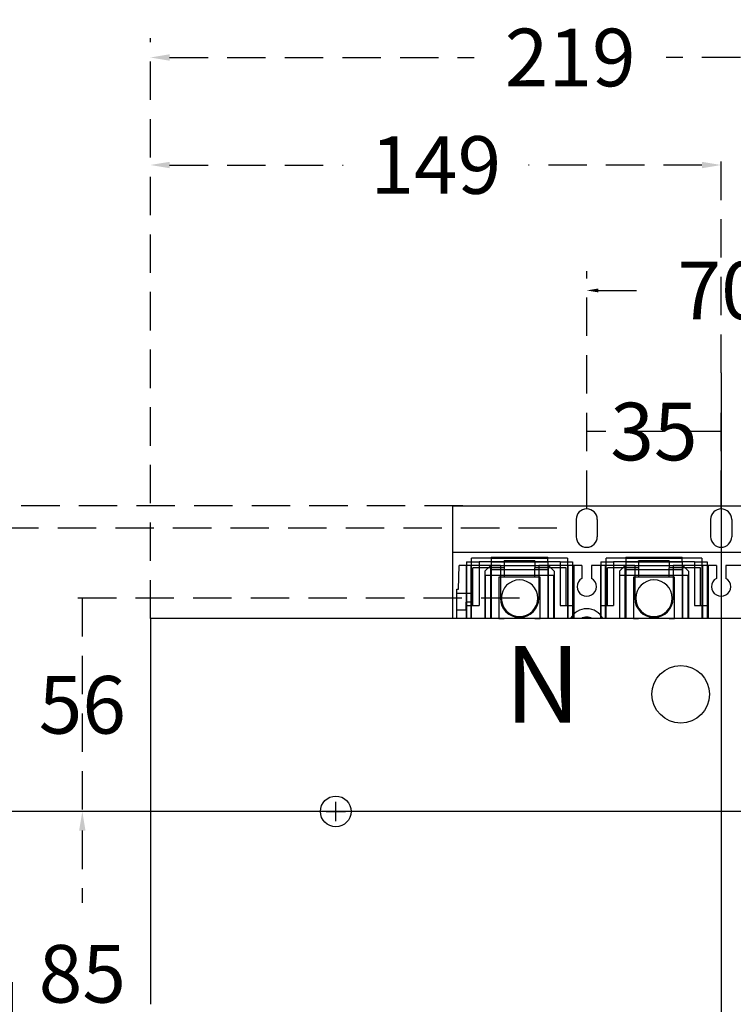
# Model space of a CAD drawing. Extents: x 242 to 5060, y -2147 to 3400.
# Drawn here: x 985 to 1171, y 1680 to 1936 of the extents above; entities that cross this region are included whole.
import ezdxf

# ---------------------------------------------------------------- set-up
doc = ezdxf.new("R2010")
doc.units = 0
doc.header["$LTSCALE"] = 40
doc.header["$MEASUREMENT"] = 0
doc.linetypes.add('HIDDEN', pattern=[0.375, 0.25, -0.125])
for name, color, linetype in [('傳動', 6, 'Continuous'), ('尺寸', 1, 'HIDDEN'), ('開關', 4, 'Continuous'), ('開關(M-G)', 4, 'Continuous')]:
    doc.layers.add(name, color=color, linetype=linetype)
doc.styles.add('文字', font='txt')
doc.dimstyles.new('A', dxfattribs={"dimtxt": 15, "dimasz": 5, "dimexe": 5, "dimexo": 0, "dimgap": 10, "dimtad": 0, "dimtih": 1, "dimtoh": 1, "dimdec": 0, "dimdsep": 46, "dimtxsty": '文字', "dimcen": -0.3, "dimclrd": 1, "dimclre": 1, "dimclrt": 1, "dimadec": 0, "dimazin": 0, "dimtfac": 1, "dimtdec": 0, "dimtix": 1, "dimtofl": 0, "dimtmove": 1, "dimatfit": 3, "dimfxl": 1, "dimtolj": 1, "dimtzin": 0, "dimarcsym": 0})

# ---------------------------------------------------------------- blocks, each defined once
blk = doc.blocks.new('*D478')
at = {"layer": 'DEFPOINTS', "color": 0}
for p in [(1132.42, 1829.24), (1132.42, 1809.11), (1167.42, 1809.11)]:
    blk.add_point(p, dxfattribs=at)
at = {"layer": '尺寸', "color": 1, "lineweight": -2}
for p, q in [((1132.42, 1809.11), (1132.42, 1834.24)), ((1167.42, 1809.11), (1167.42, 1834.24)), ((1167.42, 1829.24), (1132.42, 1829.24))]:
    blk.add_line(p, q, dxfattribs=at)
at = {"layer": '尺寸', "color": 1, "insert": (1149.92, 1829.24), "char_height": 15, "attachment_point": 5, "style": '文字'}
blk.add_mtext('\\A1;35', dxfattribs=at)
blk = doc.blocks.new('*D479')
at = {"layer": 'DEFPOINTS', "color": 0}
for p in [(1202.42, 1865.96), (1132.42, 1809.11), (1202.42, 1809.11)]:
    blk.add_point(p, dxfattribs=at)
at = {"layer": '尺寸', "color": 1, "lineweight": -2}
for p, q in [((1132.42, 1809.11), (1132.42, 1870.96)), ((1202.42, 1809.11), (1202.42, 1870.96)), ((1135.42, 1865.96), (1147.39, 1865.96)), ((1199.42, 1865.96), (1187.45, 1865.96))]:
    blk.add_line(p, q, dxfattribs=at)
at = {"layer": '尺寸', "color": 1}
for points in [[(1135.42, 1866.46), (1135.42, 1865.46), (1132.42, 1865.96)], [(1199.42, 1866.46), (1199.42, 1865.46), (1202.42, 1865.96)]]:
    blk.add_solid(points, dxfattribs=at)
at = {"layer": '尺寸', "color": 1, "insert": (1167.42, 1865.96), "char_height": 15, "attachment_point": 5, "style": '文字'}
blk.add_mtext('\\A1;70', dxfattribs=at)
blk = doc.blocks.new('*D480')
at = {"layer": 'DEFPOINTS', "color": 0}
for p in [(1018.8, 1898.61), (1167.42, 1844.5), (1018.8, 1780.56)]:
    blk.add_point(p, dxfattribs=at)
at = {"layer": '尺寸', "color": 1, "lineweight": -2}
for p, q in [((1018.8, 1780.56), (1018.8, 1903.61)), ((1167.42, 1844.5), (1167.42, 1903.61)), ((1023.8, 1898.61), (1068.97, 1898.61)), ((1162.42, 1898.61), (1117.25, 1898.61))]:
    blk.add_line(p, q, dxfattribs=at)
at = {"layer": '尺寸', "color": 1}
for points in [[(1023.8, 1899.44), (1023.8, 1897.77), (1018.8, 1898.61)], [(1162.42, 1899.44), (1162.42, 1897.77), (1167.42, 1898.61)]]:
    blk.add_solid(points, dxfattribs=at)
at = {"layer": '尺寸', "color": 1, "insert": (1093.11, 1898.61), "char_height": 15, "attachment_point": 5, "style": '文字'}
blk.add_mtext('\\A1;149', dxfattribs=at)
blk = doc.blocks.new('*D481')
at = {"layer": 'DEFPOINTS', "color": 0}
for p in [(1237.42, 1926.59), (1237.42, 1809.86), (1018.8, 1780.56)]:
    blk.add_point(p, dxfattribs=at)
at = {"layer": '尺寸', "color": 1, "lineweight": -2}
for p, q in [((1018.8, 1780.56), (1018.8, 1931.59)), ((1237.42, 1809.86), (1237.42, 1931.59)), ((1023.8, 1926.59), (1103.14, 1926.59)), ((1232.42, 1926.59), (1153.08, 1926.59))]:
    blk.add_line(p, q, dxfattribs=at)
at = {"layer": '尺寸', "color": 1}
for points in [[(1023.8, 1927.42), (1023.8, 1925.75), (1018.8, 1926.59)], [(1232.42, 1927.42), (1232.42, 1925.75), (1237.42, 1926.59)]]:
    blk.add_solid(points, dxfattribs=at)
at = {"layer": '尺寸', "color": 1, "insert": (1128.11, 1926.59), "char_height": 15, "attachment_point": 5, "style": '文字'}
blk.add_mtext('\\A1;219', dxfattribs=at)
blk = doc.blocks.new('*D522')
at = {"layer": 'DEFPOINTS', "color": 0}
for p in [(1114.92, 1785.86), (1001.06, 1730.36), (1018.8, 1730.36)]:
    blk.add_point(p, dxfattribs=at)
at = {"layer": '尺寸', "color": 1, "lineweight": -2}
for p, q in [((1114.92, 1785.86), (996.06, 1785.86)), ((1001.06, 1785.86), (1001.06, 1730.36)), ((1018.8, 1730.36), (996.06, 1730.36))]:
    blk.add_line(p, q, dxfattribs=at)
at = {"layer": '尺寸', "color": 1, "insert": (1001.06, 1758.11), "char_height": 15, "attachment_point": 5, "style": '文字'}
blk.add_mtext('\\A1;56', dxfattribs=at)
blk = doc.blocks.new('*D523')
at = {"layer": 'DEFPOINTS', "color": 0}
for p in [(1018.8, 1730.36), (1001.06, 1645.84), (1114.92, 1645.84)]:
    blk.add_point(p, dxfattribs=at)
at = {"layer": '尺寸', "color": 1, "lineweight": -2}
for p, q in [((1018.8, 1730.36), (996.06, 1730.36)), ((1001.06, 1725.36), (1001.06, 1706.59)), ((1001.06, 1650.84), (1001.06, 1669.61)), ((1114.92, 1645.84), (996.06, 1645.84))]:
    blk.add_line(p, q, dxfattribs=at)
at = {"layer": '尺寸', "color": 1}
for points in [[(1000.23, 1725.36), (1001.89, 1725.36), (1001.06, 1730.36)], [(1000.23, 1650.84), (1001.89, 1650.84), (1001.06, 1645.84)]]:
    blk.add_solid(points, dxfattribs=at)
at = {"layer": '尺寸', "color": 1, "insert": (1001.06, 1688.1), "char_height": 15, "attachment_point": 5, "style": '文字'}
blk.add_mtext('\\A1;85', dxfattribs=at)
blk = doc.blocks.new('*D526')
at = {"layer": 'DEFPOINTS', "color": 0}
for p in [(1100.17, 1809.86), (937.79, 1620.86), (1100.17, 1620.86)]:
    blk.add_point(p, dxfattribs=at)
at = {"layer": '尺寸', "color": 1, "lineweight": -2}
for p, q in [((1100.17, 1809.86), (932.79, 1809.86)), ((937.79, 1804.86), (937.79, 1733.81)), ((937.79, 1625.86), (937.79, 1696.91)), ((1100.17, 1620.86), (932.79, 1620.86))]:
    blk.add_line(p, q, dxfattribs=at)
at = {"layer": '尺寸', "color": 1}
for points in [[(936.96, 1804.86), (938.63, 1804.86), (937.79, 1809.86)], [(936.96, 1625.86), (938.63, 1625.86), (937.79, 1620.86)]]:
    blk.add_solid(points, dxfattribs=at)
at = {"layer": '尺寸', "color": 1, "insert": (937.79, 1715.36), "char_height": 15, "attachment_point": 5, "style": '文字'}
blk.add_mtext('\\A1;189', dxfattribs=at)
blk = doc.blocks.new('*D527')
at = {"layer": 'DEFPOINTS', "color": 0}
for p in [(1129.67, 1804.11), (968.65, 1730.36), (986.55, 1730.36)]:
    blk.add_point(p, dxfattribs=at)
at = {"layer": '尺寸', "color": 1, "lineweight": -2}
for p, q in [((1124.67, 1804.11), (968.65, 1804.11)), ((981.55, 1730.36), (968.65, 1730.36))]:
    blk.add_line(p, q, dxfattribs=at)
at = {"layer": '尺寸', "color": 1}
for p, q in [((968.65, 1803.11), (968.65, 1785.5)), ((968.65, 1731.36), (968.65, 1748.97))]:
    blk.add_line(p, q, dxfattribs=at)
for points in [[(968.48, 1803.11), (968.82, 1803.11), (968.65, 1804.11)], [(968.48, 1731.36), (968.82, 1731.36), (968.65, 1730.36)]]:
    blk.add_solid(points, dxfattribs=at)
at = {"layer": '尺寸', "color": 1, "insert": (968.65, 1767.24), "char_height": 15, "attachment_point": 5, "style": '文字'}
blk.add_mtext('\\A1;74', dxfattribs=at)
blk = doc.blocks.new('*D528')
at = {"layer": 'DEFPOINTS', "color": 0}
for p in [(986.55, 1730.36), (968.65, 1626.61), (1129.67, 1626.61)]:
    blk.add_point(p, dxfattribs=at)
at = {"layer": '尺寸', "color": 1, "lineweight": -2}
for p, q in [((986.55, 1730.36), (963.65, 1730.36)), ((968.65, 1725.36), (968.65, 1696.84)), ((968.65, 1631.61), (968.65, 1660.14)), ((1129.67, 1626.61), (963.65, 1626.61))]:
    blk.add_line(p, q, dxfattribs=at)
at = {"layer": '尺寸', "color": 1}
for points in [[(967.82, 1725.36), (969.48, 1725.36), (968.65, 1730.36)], [(967.82, 1631.61), (969.48, 1631.61), (968.65, 1626.61)]]:
    blk.add_solid(points, dxfattribs=at)
at = {"layer": '尺寸', "color": 1, "insert": (968.65, 1678.49), "char_height": 15, "attachment_point": 5, "style": '文字'}
blk.add_mtext('\\A1;104', dxfattribs=at)

msp = doc.modelspace()

# ---------------------------------------------------------------- linework, layer by layer
for p, q in [((1097.42, 1809.86), (1237.42, 1809.86)), ((1097.42, 1809.86), (1097.42, 1787.36)), ((1129.67, 1806.36), (1129.67, 1801.86)), ((1135.17, 1806.36), (1135.17, 1801.86)), ((1164.67, 1806.36), (1164.67, 1801.86)), ((1170.17, 1806.36), (1170.17, 1801.86)), ((1097.42, 1797.86), (1237.42, 1797.86)), ((1097.42, 1797.86), (1097.42, 1780.56))]:
    msp.add_line(p, q)
for centre, start, end in [((1132.42, 1806.36), 0, 180), ((1167.42, 1806.36), 0, 180), ((1132.42, 1801.86), 180, 0), ((1167.42, 1801.86), 180, 0)]:
    msp.add_arc(centre, 2.75, start, end)
at = {"layer": '傳動', "extrusion": (0, 0, -1)}
for p, q in [((1205.17, 1780.56), (1018.8, 1780.56)), ((1018.8, 1780.56), (1018.8, 1680.16))]:
    msp.add_line(p, q, dxfattribs=at)
at = {"layer": '傳動', "color": 3}
for p, q in [((1067.07, 1727.86), (1067.07, 1732.86)), ((1067.07, 1727.86), (1067.07, 1732.86)), ((1064.57, 1730.36), (1069.57, 1730.36)), ((1069.57, 1730.36), (1064.57, 1730.36))]:
    msp.add_line(p, q, dxfattribs=at)
at = {"layer": '傳動'}
for centre, radius in [((1156.91, 1760.86), 7.5), ((1067.07, 1730.36), 4)]:
    msp.add_circle(centre, radius, dxfattribs=at)
at = {"layer": '尺寸', "linetype": 'ByBlock'}
for p, q in [((1167.42, 1844.5), (1167.42, 1540.28)), ((1670.41, 1730.36), (379.89, 1730.36))]:
    msp.add_line(p, q, dxfattribs=at)
at = {"layer": '開關(M-G)'}
for p, q in [((1107.57, 1796.57), (1107.57, 1795.29)), ((1107.57, 1796.57), (1107.57, 1796.57)), ((1107.57, 1796.57), (1122.27, 1796.57)), ((1122.27, 1796.57), (1122.27, 1796.57)), ((1122.27, 1795.29), (1122.27, 1796.57)), ((1142.57, 1796.57), (1142.57, 1795.29)), ((1142.57, 1796.57), (1142.57, 1796.57)), ((1142.57, 1796.57), (1157.27, 1796.57)), ((1157.27, 1796.57), (1157.27, 1796.57)), ((1157.27, 1795.29), (1157.27, 1796.57)), ((1099.06, 1788.21), (1099.16, 1794.36)), ((1099.16, 1794.36), (1099.16, 1794.36)), ((1109.92, 1794.36), (1099.16, 1794.36)), ((1101.02, 1794.36), (1101.02, 1794.36)), ((1101.02, 1794.36), (1101.02, 1780.56)), ((1101.09, 1795.29), (1101.09, 1794.36)), ((1101.09, 1795.29), (1101.09, 1795.29)), ((1101.09, 1795.29), (1104.37, 1795.29)), ((1101.09, 1794.36), (1101.09, 1783.97)), ((1102.3, 1794.36), (1102.3, 1794.36)), ((1102.3, 1780.56), (1102.3, 1794.36)), ((1102.44, 1796.24), (1102.44, 1796.24)), ((1107.57, 1796.24), (1102.44, 1796.24)), ((1102.44, 1795.29), (1102.44, 1796.24)), ((1102.44, 1780.56), (1102.44, 1795.29)), ((1104.37, 1795.29), (1104.37, 1795.29)), ((1104.37, 1795.29), (1104.37, 1794.36)), ((1110.92, 1795.29), (1104.37, 1795.29)), ((1104.37, 1794.36), (1104.37, 1783.97)), ((1105.92, 1792.86), (1107.42, 1794.36)), ((1107.42, 1794.36), (1109.92, 1794.36)), ((1107.42, 1794.36), (1107.42, 1794.36)), ((1107.47, 1780.56), (1107.47, 1794.36)), ((1107.47, 1794.36), (1107.47, 1794.36)), ((1107.57, 1796.24), (1107.57, 1796.24)), ((1107.57, 1796.24), (1122.27, 1796.24)), ((1107.57, 1795.3), (1122.27, 1795.3)), ((1107.57, 1795.29), (1107.57, 1780.56)), ((1107.57, 1795.29), (1107.57, 1795.29)), ((1109.92, 1794.36), (1109.92, 1794.36)), ((1109.92, 1794.36), (1109.92, 1785.86)), ((1109.92, 1794.36), (1119.92, 1794.36)), ((1110.92, 1795.29), (1110.92, 1795.57)), ((1118.92, 1795.57), (1110.92, 1795.57)), ((1110.92, 1795.29), (1110.92, 1795.29)), ((1110.92, 1795.29), (1110.92, 1794.36)), ((1110.92, 1794.36), (1110.92, 1793.78)), ((1118.92, 1795.57), (1118.92, 1795.29)), ((1118.92, 1795.29), (1118.92, 1795.29)), ((1125.47, 1795.29), (1118.92, 1795.29)), ((1118.92, 1795.29), (1118.92, 1794.36)), ((1118.92, 1794.36), (1118.92, 1793.78)), ((1119.92, 1794.36), (1119.92, 1794.36)), ((1131.17, 1794.36), (1119.92, 1794.36)), ((1119.92, 1794.36), (1119.92, 1785.86)), ((1119.92, 1794.36), (1122.42, 1794.36)), ((1122.27, 1796.24), (1122.27, 1796.24)), ((1127.39, 1796.24), (1122.27, 1796.24)), ((1122.27, 1795.29), (1122.27, 1780.56)), ((1122.27, 1795.29), (1122.27, 1795.29)), ((1122.37, 1794.36), (1122.37, 1794.36)), ((1122.37, 1794.36), (1122.37, 1780.56)), ((1122.42, 1794.36), (1123.92, 1792.86)), ((1122.42, 1794.36), (1122.42, 1794.36)), ((1125.47, 1795.29), (1125.47, 1795.29)), ((1125.47, 1795.29), (1128.74, 1795.29)), ((1125.47, 1795.29), (1125.47, 1794.36)), ((1125.47, 1794.36), (1125.47, 1783.97)), ((1127.39, 1796.24), (1127.39, 1796.24)), ((1127.39, 1796.24), (1127.39, 1795.29)), ((1127.39, 1795.29), (1127.39, 1780.56)), ((1127.54, 1794.36), (1127.54, 1780.56)), ((1127.54, 1794.36), (1127.54, 1794.36)), ((1128.74, 1795.29), (1128.74, 1795.29)), ((1128.74, 1795.29), (1128.74, 1794.36)), ((1128.74, 1794.36), (1128.74, 1783.97)), ((1129.02, 1794.36), (1129.02, 1794.36)), ((1129.02, 1794.36), (1129.02, 1780.56)), ((1131.17, 1794.36), (1131.17, 1794.36)), ((1131.17, 1794.36), (1131.17, 1791.03)), ((1144.92, 1794.36), (1133.67, 1794.36)), ((1133.67, 1794.36), (1133.67, 1791.03)), ((1133.67, 1794.36), (1133.67, 1794.36)), ((1136.02, 1794.36), (1136.02, 1794.36)), ((1136.02, 1794.36), (1136.02, 1780.56)), ((1136.09, 1795.29), (1136.09, 1794.36)), ((1136.09, 1795.29), (1136.09, 1795.29)), ((1136.09, 1795.29), (1139.37, 1795.29)), ((1136.09, 1794.36), (1136.09, 1783.97)), ((1137.29, 1794.36), (1137.29, 1794.36)), ((1137.29, 1780.56), (1137.29, 1794.36)), ((1137.44, 1796.24), (1137.44, 1796.24)), ((1142.57, 1796.24), (1137.44, 1796.24)), ((1137.44, 1795.29), (1137.44, 1796.24)), ((1137.44, 1780.56), (1137.44, 1795.29)), ((1139.37, 1795.29), (1139.37, 1795.29)), ((1139.37, 1795.29), (1139.37, 1794.36)), ((1145.92, 1795.29), (1139.37, 1795.29)), ((1139.37, 1794.36), (1139.37, 1783.97)), ((1140.92, 1792.86), (1142.42, 1794.36)), ((1142.42, 1794.36), (1144.92, 1794.36)), ((1142.42, 1794.36), (1142.42, 1794.36)), ((1142.47, 1780.56), (1142.47, 1794.36)), ((1142.47, 1794.36), (1142.47, 1794.36)), ((1142.57, 1796.24), (1142.57, 1796.24)), ((1142.57, 1796.24), (1157.27, 1796.24)), ((1142.57, 1795.3), (1157.27, 1795.3)), ((1142.57, 1795.29), (1142.57, 1780.56)), ((1142.57, 1795.29), (1142.57, 1795.29)), ((1144.92, 1794.36), (1144.92, 1785.86)), ((1144.92, 1794.36), (1144.92, 1794.36)), ((1144.92, 1794.36), (1154.92, 1794.36)), ((1145.92, 1795.29), (1145.92, 1795.57)), ((1153.92, 1795.57), (1145.92, 1795.57)), ((1145.92, 1795.29), (1145.92, 1795.29)), ((1145.92, 1795.29), (1145.92, 1794.36)), ((1145.92, 1794.36), (1145.92, 1793.78)), ((1153.92, 1795.57), (1153.92, 1795.29)), ((1153.92, 1795.29), (1153.92, 1795.29)), ((1160.47, 1795.29), (1153.92, 1795.29)), ((1153.92, 1795.29), (1153.92, 1794.36)), ((1153.92, 1794.36), (1153.92, 1793.78)), ((1166.17, 1794.36), (1154.92, 1794.36)), ((1154.92, 1794.36), (1154.92, 1785.86)), ((1154.92, 1794.36), (1154.92, 1794.36)), ((1154.92, 1794.36), (1157.42, 1794.36)), ((1157.27, 1796.24), (1157.27, 1796.24)), ((1162.39, 1796.24), (1157.27, 1796.24)), ((1157.27, 1795.29), (1157.27, 1780.56)), ((1157.27, 1795.29), (1157.27, 1795.29)), ((1157.37, 1794.36), (1157.37, 1794.36)), ((1157.37, 1794.36), (1157.37, 1780.56)), ((1157.42, 1794.36), (1158.92, 1792.86)), ((1157.42, 1794.36), (1157.42, 1794.36)), ((1160.47, 1795.29), (1160.47, 1795.29)), ((1160.47, 1795.29), (1163.74, 1795.29)), ((1160.47, 1795.29), (1160.47, 1794.36)), ((1160.47, 1794.36), (1160.47, 1783.97)), ((1162.39, 1796.24), (1162.39, 1796.24)), ((1162.39, 1796.24), (1162.39, 1795.29)), ((1162.39, 1795.29), (1162.39, 1780.56)), ((1162.54, 1794.36), (1162.54, 1794.36)), ((1162.54, 1794.36), (1162.54, 1780.56)), ((1163.74, 1795.29), (1163.74, 1795.29)), ((1163.74, 1795.29), (1163.74, 1794.36)), ((1163.74, 1794.36), (1163.74, 1783.97)), ((1164.02, 1794.36), (1164.02, 1794.36)), ((1164.02, 1794.36), (1164.02, 1780.56)), ((1166.17, 1794.36), (1166.17, 1791.03)), ((1166.17, 1794.36), (1166.17, 1794.36)), ((1179.92, 1794.36), (1168.67, 1794.36)), ((1168.67, 1794.36), (1168.67, 1791.03)), ((1168.67, 1794.36), (1168.67, 1794.36)), ((1102.79, 1783.97), (1102.79, 1793.78)), ((1104.37, 1793.78), (1102.79, 1793.78)), ((1102.79, 1793.78), (1102.79, 1793.78)), ((1104.37, 1793.78), (1104.37, 1793.78)), ((1110.92, 1793.78), (1104.37, 1793.78)), ((1105.92, 1792.86), (1105.92, 1780.56)), ((1105.92, 1792.86), (1105.92, 1792.86)), ((1106.07, 1791.87), (1123.77, 1791.87)), ((1106.07, 1780.56), (1106.07, 1791.87)), ((1106.07, 1791.87), (1106.07, 1791.87)), ((1107.57, 1793.31), (1107.57, 1793.31)), ((1107.57, 1793.31), (1122.27, 1793.31)), ((1110.92, 1791.32), (1109.57, 1791.32)), ((1109.57, 1791.32), (1109.57, 1791.32)), ((1109.57, 1791.32), (1109.57, 1780.62)), ((1110.92, 1793.78), (1110.92, 1791.32)), ((1110.92, 1793.78), (1110.92, 1793.78)), ((1118.92, 1791.32), (1110.92, 1791.32)), ((1110.92, 1791.32), (1110.92, 1791.32)), ((1118.92, 1791.32), (1118.92, 1793.78)), ((1118.92, 1793.78), (1118.92, 1793.78)), ((1125.47, 1793.78), (1118.92, 1793.78)), ((1118.92, 1791.32), (1118.92, 1791.32)), ((1120.27, 1791.32), (1118.92, 1791.32)), ((1120.27, 1791.32), (1120.27, 1791.32)), ((1120.27, 1780.62), (1120.27, 1791.32)), ((1122.27, 1793.31), (1122.27, 1793.31)), ((1123.77, 1791.87), (1123.77, 1780.56)), ((1123.77, 1791.87), (1123.77, 1791.87)), ((1123.92, 1792.86), (1123.92, 1780.56)), ((1123.92, 1792.86), (1123.92, 1792.86)), ((1125.47, 1793.78), (1125.47, 1793.78)), ((1127.04, 1793.78), (1125.47, 1793.78)), ((1127.04, 1793.78), (1127.04, 1793.78)), ((1127.04, 1783.97), (1127.04, 1793.78)), ((1137.79, 1783.97), (1137.79, 1793.78)), ((1139.37, 1793.78), (1137.79, 1793.78)), ((1137.79, 1793.78), (1137.79, 1793.78)), ((1139.37, 1793.78), (1139.37, 1793.78)), ((1145.92, 1793.78), (1139.37, 1793.78)), ((1140.92, 1792.86), (1140.92, 1780.56)), ((1140.92, 1792.86), (1140.92, 1792.86)), ((1141.07, 1791.87), (1158.77, 1791.87)), ((1141.07, 1780.56), (1141.07, 1791.87)), ((1141.07, 1791.87), (1141.07, 1791.87)), ((1142.57, 1793.31), (1142.57, 1793.31)), ((1142.57, 1793.31), (1157.27, 1793.31)), ((1145.92, 1791.32), (1144.57, 1791.32)), ((1144.57, 1791.32), (1144.57, 1791.32)), ((1144.57, 1791.32), (1144.57, 1780.62)), ((1145.92, 1793.78), (1145.92, 1791.32)), ((1145.92, 1793.78), (1145.92, 1793.78)), ((1153.92, 1791.32), (1145.92, 1791.32)), ((1145.92, 1791.32), (1145.92, 1791.32)), ((1153.92, 1791.32), (1153.92, 1793.78)), ((1153.92, 1793.78), (1153.92, 1793.78)), ((1160.47, 1793.78), (1153.92, 1793.78)), ((1153.92, 1791.32), (1153.92, 1791.32)), ((1155.27, 1791.32), (1153.92, 1791.32)), ((1155.27, 1791.32), (1155.27, 1791.32)), ((1155.27, 1780.62), (1155.27, 1791.32)), ((1157.27, 1793.31), (1157.27, 1793.31)), ((1158.77, 1791.87), (1158.77, 1780.56)), ((1158.77, 1791.87), (1158.77, 1791.87)), ((1158.92, 1792.86), (1158.92, 1780.56)), ((1158.92, 1792.86), (1158.92, 1792.86)), ((1160.47, 1793.78), (1160.47, 1793.78)), ((1162.04, 1793.78), (1160.47, 1793.78)), ((1162.04, 1793.78), (1162.04, 1793.78)), ((1162.04, 1783.97), (1162.04, 1793.78)), ((1131.17, 1791.03), (1131.17, 1791.03)), ((1133.67, 1791.03), (1133.67, 1791.03)), ((1166.17, 1791.03), (1166.17, 1791.03)), ((1168.67, 1791.03), (1168.67, 1791.03)), ((1098.57, 1788.21), (1099.06, 1788.21)), ((1098.57, 1782.86), (1098.57, 1788.21)), ((1098.57, 1788.21), (1098.57, 1788.21)), ((1102.3, 1787.11), (1098.57, 1787.11)), ((1098.57, 1787.11), (1098.57, 1787.11)), ((1099.06, 1788.21), (1099.06, 1788.21)), ((1102.3, 1787.11), (1102.3, 1787.11)), ((1100.92, 1784.86), (1100.92, 1782.86)), ((1102.42, 1784.86), (1100.92, 1784.86)), ((1100.92, 1784.86), (1100.92, 1784.86)), ((1101.09, 1783.97), (1101.09, 1780.56)), ((1101.09, 1783.97), (1101.09, 1783.97)), ((1101.09, 1783.97), (1104.37, 1783.97)), ((1102.42, 1780.56), (1102.42, 1784.86)), ((1102.42, 1784.86), (1102.42, 1784.86)), ((1102.79, 1783.97), (1102.79, 1783.97)), ((1104.37, 1783.97), (1104.37, 1783.97)), ((1109.92, 1785.86), (1109.92, 1785.86)), ((1110.17, 1785.86), (1110.17, 1785.86)), ((1119.67, 1785.86), (1119.67, 1785.86)), ((1119.92, 1785.86), (1119.92, 1785.86)), ((1125.47, 1783.97), (1125.47, 1783.97)), ((1125.47, 1783.97), (1128.74, 1783.97)), ((1127.04, 1783.97), (1127.04, 1783.97)), ((1128.74, 1783.97), (1128.74, 1783.97)), ((1128.74, 1783.97), (1128.74, 1780.56)), ((1136.09, 1783.97), (1136.09, 1780.56)), ((1136.09, 1783.97), (1136.09, 1783.97)), ((1136.09, 1783.97), (1139.37, 1783.97)), ((1137.79, 1783.97), (1137.79, 1783.97)), ((1139.37, 1783.97), (1139.37, 1783.97)), ((1144.92, 1785.86), (1144.92, 1785.86)), ((1145.17, 1785.86), (1145.17, 1785.86)), ((1154.67, 1785.86), (1154.67, 1785.86)), ((1154.92, 1785.86), (1154.92, 1785.86)), ((1160.47, 1783.97), (1160.47, 1783.97)), ((1160.47, 1783.97), (1163.74, 1783.97)), ((1162.04, 1783.97), (1162.04, 1783.97)), ((1163.74, 1783.97), (1163.74, 1783.97)), ((1163.74, 1783.97), (1163.74, 1780.56)), ((1098.57, 1782.86), (1100.92, 1782.86)), ((1098.57, 1780.69), (1098.57, 1782.86)), ((1098.57, 1782.86), (1098.57, 1782.86)), ((1100.92, 1782.86), (1100.92, 1782.86)), ((1132.42, 1783.11), (1132.42, 1783.11)), ((1098.57, 1780.69), (1098.57, 1780.69)), ((1109.57, 1780.62), (1110.92, 1780.62)), ((1109.57, 1780.62), (1109.57, 1780.62)), ((1110.92, 1780.62), (1110.92, 1780.56)), ((1110.92, 1780.62), (1110.92, 1780.62)), ((1118.92, 1780.62), (1110.92, 1780.62)), ((1118.92, 1780.62), (1120.27, 1780.62)), ((1118.92, 1780.56), (1118.92, 1780.62)), ((1118.92, 1780.62), (1118.92, 1780.62)), ((1120.27, 1780.62), (1120.27, 1780.62)), ((1132.42, 1780.96), (1132.42, 1780.96)), ((1144.57, 1780.62), (1145.92, 1780.62)), ((1144.57, 1780.62), (1144.57, 1780.62)), ((1145.92, 1780.62), (1145.92, 1780.56)), ((1145.92, 1780.62), (1145.92, 1780.62)), ((1153.92, 1780.62), (1145.92, 1780.62)), ((1153.92, 1780.62), (1155.27, 1780.62)), ((1153.92, 1780.56), (1153.92, 1780.62)), ((1153.92, 1780.62), (1153.92, 1780.62)), ((1155.27, 1780.62), (1155.27, 1780.62))]:
    msp.add_line(p, q, dxfattribs=at)
for centre, radius, start, end in [((1114.92, 1785.86), 4.75, 0, 180), ((1132.42, 1788.86), 2.5, 120.0003, 180), ((1132.42, 1788.86), 2.5, 180, 300.0003), ((1132.42, 1788.86), 2.5, 0, 59.9997), ((1132.42, 1788.86), 2.5, 300.0003, 0), ((1149.92, 1785.86), 4.75, 0, 180), ((1167.42, 1788.86), 2.5, 120.0003, 180), ((1167.42, 1788.86), 2.5, 180, 300.0003), ((1167.42, 1788.86), 2.5, 0, 59.9997), ((1167.42, 1788.86), 2.5, 300.0003, 0), ((1114.92, 1785.86), 5, 180, 270), ((1114.92, 1785.86), 4.75, 180, 0), ((1114.92, 1785.86), 5, 270, 0), ((1149.92, 1785.86), 5, 180, 270), ((1149.92, 1785.86), 4.75, 180, 0), ((1149.92, 1785.86), 5, 270, 0), ((1132.42, 1778.36), 4.75, 90, 152.3967), ((1132.42, 1778.36), 4.75, 27.6033, 90), ((1097.42, 1778.36), 2.6, 57.8826, 63.7416), ((1132.42, 1778.36), 2.6, 90, 122.2042), ((1132.42, 1778.36), 2.6, 57.7958, 90)]:
    msp.add_arc(centre, radius, start, end, dxfattribs=at)

# ---------------------------------------------------------------- texts
at = {"layer": '開關', "insert": (1111.08, 1773.44), "char_height": 20, "width": 37.929, "attachment_point": 1, "style": '文字'}
msp.add_mtext('{\\fAMGDT|b0|i0|c0|p2;N}', dxfattribs=at)

# ---------------------------------------------------------------- dimensions: what is measured, and where the dimension line sits
at = {"layer": '尺寸'}
for base, p1, p2, picture, middle in [((1237.42, 1926.59), (1018.8, 1780.56), (1237.42, 1809.86), '*D481', (1128.11, 1926.59)), ((1018.8, 1898.61), (1167.42, 1844.5), (1018.8, 1780.56), '*D480', (1093.11, 1898.61))]:
    dim = msp.add_linear_dim(base=base, p1=p1, p2=p2, dimstyle='A', dxfattribs=at)
    dim.commit()
    dim.dimension.update_dxf_attribs({"geometry": picture, "text_midpoint": middle})
for base, p1, p2, override, picture, middle in [((1202.42, 1865.96), (1132.42, 1809.11), (1202.42, 1809.11), {"dimasz": 3}, '*D479', (1167.42, 1865.96)), ((1132.42, 1829.24), (1167.42, 1809.11), (1132.42, 1809.11), {"dimsd2": 1}, '*D478', (1149.92, 1829.24))]:
    dim = msp.add_linear_dim(base=base, p1=p1, p2=p2, dimstyle='A', override=override, dxfattribs=at)
    dim.commit()
    dim.dimension.update_dxf_attribs({"geometry": picture, "text_midpoint": middle})
for base, p1, p2, picture, middle in [((937.79, 1620.86), (1100.17, 1809.86), (1100.17, 1620.86), '*D526', (937.79, 1715.36)), ((968.65, 1626.61), (986.55, 1730.36), (1129.67, 1626.61), '*D528', (968.65, 1678.49)), ((1001.06, 1645.84), (1018.8, 1730.36), (1114.92, 1645.84), '*D523', (1001.06, 1688.1))]:
    dim = msp.add_linear_dim(base=base, p1=p1, p2=p2, angle=90, dimstyle='A', dxfattribs=at)
    dim.commit()
    dim.dimension.update_dxf_attribs({"geometry": picture, "text_midpoint": middle})
for base, p1, p2, override, picture, middle in [((968.65, 1730.36), (1129.67, 1804.11), (986.55, 1730.36), {"dimasz": 1, "dimexe": 0, "dimexo": 5, "dimsd2": 0, "dimlwd": 65535}, '*D527', (968.65, 1767.24)), ((1001.0612, 1730.3624), (1114.9164, 1785.8627), (1018.7981, 1730.3624), {"dimsd2": 1}, '*D522', (1001.0612, 1758.1126))]:
    dim = msp.add_linear_dim(base=base, p1=p1, p2=p2, angle=90, dimstyle='A', override=override, dxfattribs=at)
    dim.commit()
    dim.dimension.update_dxf_attribs({"geometry": picture, "text_midpoint": middle})

doc.saveas('drawing.dxf')
